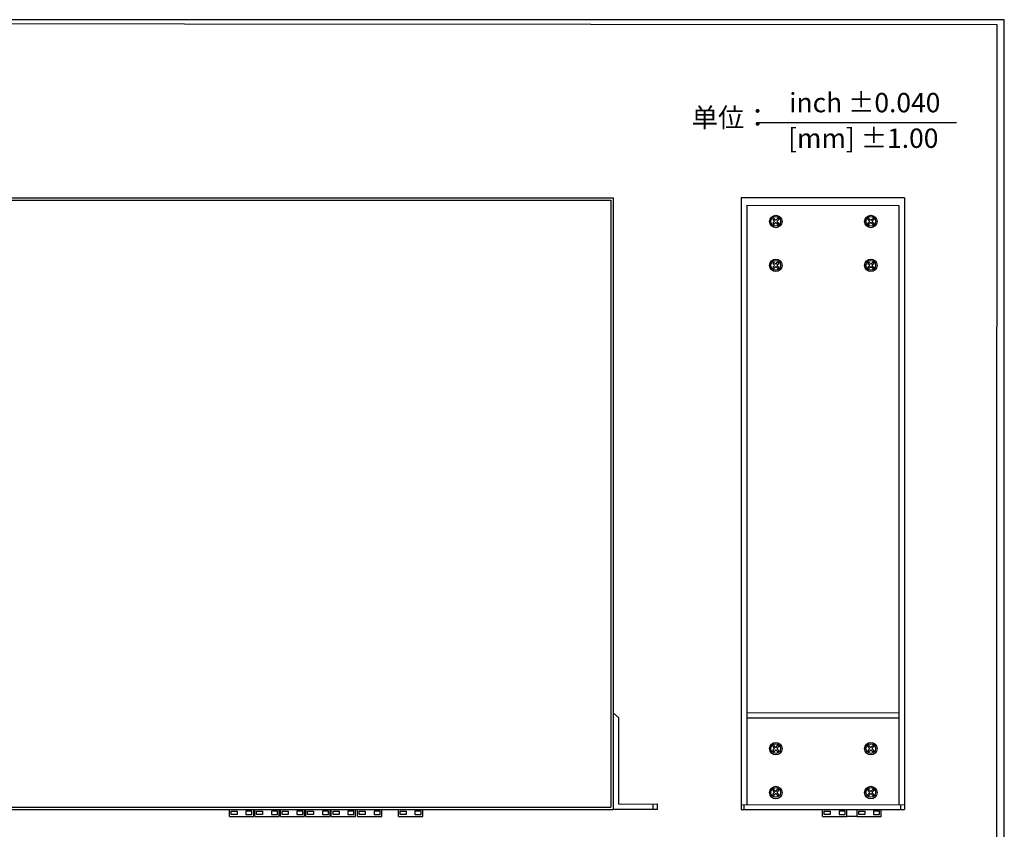
# Model space of a CAD drawing. Units: millimetres. Extents: x 36 to 99447, y 3 to 111367.
# Drawn here: x 50 to 70, y 13 to 30 of the extents above; entities that cross this region are included whole.
import ezdxf

# ---------------------------------------------------------------- set-up
doc = ezdxf.new("R2010")
doc.units = ezdxf.units.MM
doc.layers.add('N-Tron BorderLine', color=7, linetype='Continuous')
doc.styles.add('样式 1', font='txt')

msp = doc.modelspace()

# ---------------------------------------------------------------- linework, layer by layer
for p, q in [((65.2767, 28.1763), (69.4698, 28.1763)), ((44.8588, 26.5778), (62.1816, 26.5778)), ((62.1816, 26.5778), (62.1816, 13.5856)), ((68.3646, 26.5778), (64.9, 26.5778)), ((64.9, 26.5778), (64.9, 13.5856)), ((68.3646, 26.5778), (68.3646, 13.5856)), ((44.9109, 26.5256), (62.1295, 26.5256)), ((62.1295, 26.5256), (62.1295, 13.6378)), ((65.0164, 26.4197), (65.0164, 13.6855)), ((65.0164, 26.4197), (68.2482, 26.4122)), ((68.2482, 26.4122), (68.2482, 13.6827)), ((65.5682, 26.1188), (65.6009, 26.0861)), ((65.5682, 26.0379), (65.6009, 26.0706)), ((65.5914, 26.142), (65.6241, 26.1093)), ((65.5914, 26.0147), (65.6241, 26.0474)), ((65.6396, 26.1093), (65.6723, 26.142)), ((65.6396, 26.0474), (65.6723, 26.0147)), ((65.6627, 26.0861), (65.6954, 26.1188)), ((65.6627, 26.0706), (65.6954, 26.0379)), ((67.5877, 26.1188), (67.6204, 26.0861)), ((67.5877, 26.0379), (67.6204, 26.0706)), ((67.6109, 26.142), (67.6436, 26.1093)), ((67.6109, 26.0147), (67.6436, 26.0474)), ((67.6591, 26.1093), (67.6918, 26.142)), ((67.6591, 26.0474), (67.6918, 26.0147)), ((67.6822, 26.0861), (67.7149, 26.1188)), ((67.6822, 26.0706), (67.7149, 26.0379)), ((65.5682, 25.1857), (65.6009, 25.153)), ((65.5682, 25.1048), (65.6009, 25.1375)), ((65.5914, 25.2089), (65.6241, 25.1762)), ((65.5914, 25.0817), (65.6241, 25.1144)), ((65.6396, 25.1762), (65.6723, 25.2089)), ((65.6396, 25.1144), (65.6723, 25.0817)), ((65.6627, 25.153), (65.6954, 25.1857)), ((65.6627, 25.1375), (65.6954, 25.1048)), ((67.5877, 25.1857), (67.6204, 25.153)), ((67.5877, 25.1048), (67.6204, 25.1375)), ((67.6109, 25.2089), (67.6436, 25.1762)), ((67.6109, 25.0817), (67.6436, 25.1144)), ((67.6591, 25.1762), (67.6918, 25.2089)), ((67.6591, 25.1144), (67.6918, 25.0817)), ((67.6822, 25.153), (67.7149, 25.1857)), ((67.6822, 25.1375), (67.7149, 25.1048)), ((62.3011, 15.5348), (62.1816, 15.64)), ((62.3011, 13.7029), (62.3011, 15.5348)), ((68.2482, 15.6394), (65.0164, 15.6369)), ((68.2482, 15.5261), (65.0164, 15.5263)), ((65.5682, 14.9225), (65.6009, 14.8898)), ((65.5682, 14.8417), (65.6009, 14.8744)), ((65.5914, 14.9457), (65.6241, 14.913)), ((65.5914, 14.8185), (65.6241, 14.8512)), ((65.6396, 14.913), (65.6723, 14.9457)), ((65.6396, 14.8512), (65.6723, 14.8185)), ((65.6627, 14.8898), (65.6954, 14.9225)), ((65.6627, 14.8744), (65.6954, 14.8417)), ((67.5877, 14.9225), (67.6204, 14.8898)), ((67.5877, 14.8417), (67.6204, 14.8744)), ((67.6109, 14.9457), (67.6436, 14.913)), ((67.6109, 14.8185), (67.6436, 14.8512)), ((67.6591, 14.913), (67.6918, 14.9457)), ((67.6591, 14.8512), (67.6918, 14.8185)), ((67.6822, 14.8898), (67.7149, 14.9225)), ((67.6822, 14.8744), (67.7149, 14.8417)), ((65.5682, 13.9895), (65.6009, 13.9567)), ((65.5682, 13.9086), (65.6009, 13.9413)), ((65.5914, 14.0126), (65.6241, 13.9799)), ((65.5914, 13.8854), (65.6241, 13.9181)), ((65.6396, 13.9799), (65.6723, 14.0126)), ((65.6396, 13.9181), (65.6723, 13.8854)), ((65.6627, 13.9567), (65.6954, 13.9895)), ((65.6627, 13.9413), (65.6954, 13.9086)), ((67.5877, 13.9895), (67.6204, 13.9567)), ((67.5877, 13.9086), (67.6204, 13.9413)), ((67.6109, 14.0126), (67.6436, 13.9799)), ((67.6109, 13.8854), (67.6436, 13.9181)), ((67.6591, 13.9799), (67.6918, 14.0126)), ((67.6591, 13.9181), (67.6918, 13.8854)), ((67.6822, 13.9567), (67.7149, 13.9895)), ((67.6822, 13.9413), (67.7149, 13.9086)), ((44.9109, 13.6378), (62.1295, 13.6378)), ((62.3011, 13.703), (63.1173, 13.7064)), ((63.0301, 13.5864), (63.0301, 13.7064)), ((63.1173, 13.5864), (63.1173, 13.7064)), ((68.3646, 13.6826), (64.9, 13.6856)), ((64.9592, 13.5856), (64.9592, 13.6856)), ((68.2881, 13.5856), (68.2881, 13.6826)), ((44.8588, 13.5856), (62.1816, 13.5856)), ((54.0257, 13.4414), (54.0257, 13.5856)), ((54.0257, 13.4414), (54.5421, 13.4415)), ((54.5421, 13.4415), (54.5421, 13.5856)), ((54.5672, 13.4414), (54.5672, 13.5856)), ((54.5672, 13.4414), (55.0836, 13.4415)), ((55.0836, 13.4415), (55.0836, 13.5856)), ((55.1087, 13.4414), (55.1087, 13.5856)), ((55.1087, 13.4414), (55.6251, 13.4415)), ((55.6251, 13.4415), (55.6251, 13.5856)), ((55.6502, 13.4414), (55.6502, 13.5856)), ((55.6502, 13.4414), (56.1666, 13.4415)), ((56.1666, 13.4415), (56.1666, 13.5856)), ((56.1917, 13.4414), (56.1917, 13.5856)), ((56.1917, 13.4414), (56.7082, 13.4415)), ((56.7082, 13.4415), (56.7082, 13.5856)), ((56.7499, 13.4414), (56.7499, 13.5856)), ((56.7499, 13.4414), (57.2663, 13.4415)), ((57.2663, 13.4415), (57.2663, 13.5856)), ((57.6163, 13.4414), (57.6163, 13.5856)), ((57.6163, 13.4414), (58.1327, 13.4415)), ((58.1327, 13.4415), (58.1327, 13.5856)), ((63.1173, 13.5864), (62.1816, 13.5856)), ((64.9, 13.5856), (68.3646, 13.5856)), ((66.6255, 13.4414), (66.6255, 13.5856)), ((66.6255, 13.4414), (67.1419, 13.4415)), ((67.1419, 13.4415), (67.1419, 13.5856)), ((67.3588, 13.4414), (67.1419, 13.4415)), ((67.3588, 13.4414), (67.3588, 13.5856)), ((67.3588, 13.4414), (67.8752, 13.4415)), ((67.8752, 13.4415), (67.8752, 13.5856))]:
    msp.add_line(p, q)
at = {"linetype": 'Continuous'}
for p, q in [((65.5914, 26.142), (65.5682, 26.1188)), ((65.5682, 26.0379), (65.5914, 26.0147)), ((65.6954, 26.1188), (65.6723, 26.142)), ((65.6723, 26.0147), (65.6954, 26.0379)), ((67.6109, 26.142), (67.5877, 26.1188)), ((67.5877, 26.0379), (67.6109, 26.0147)), ((67.7149, 26.1188), (67.6918, 26.142)), ((67.6918, 26.0147), (67.7149, 26.0379)), ((65.5914, 25.2089), (65.5682, 25.1857)), ((65.5682, 25.1048), (65.5914, 25.0817)), ((65.6954, 25.1857), (65.6723, 25.2089)), ((65.6723, 25.0817), (65.6954, 25.1048)), ((67.6109, 25.2089), (67.5877, 25.1857)), ((67.5877, 25.1048), (67.6109, 25.0817)), ((67.7149, 25.1857), (67.6918, 25.2089)), ((67.6918, 25.0817), (67.7149, 25.1048)), ((65.5914, 14.9457), (65.5682, 14.9225)), ((65.6954, 14.9225), (65.6723, 14.9457)), ((67.6109, 14.9457), (67.5877, 14.9225)), ((67.7149, 14.9225), (67.6918, 14.9457)), ((65.5682, 14.8417), (65.5914, 14.8185)), ((65.6723, 14.8185), (65.6954, 14.8417)), ((67.5877, 14.8417), (67.6109, 14.8185)), ((67.6918, 14.8185), (67.7149, 14.8417)), ((65.5914, 14.0126), (65.5682, 13.9895)), ((65.5682, 13.9086), (65.5914, 13.8854)), ((65.6954, 13.9895), (65.6723, 14.0126)), ((65.6723, 13.8854), (65.6954, 13.9086)), ((67.6109, 14.0126), (67.5877, 13.9895)), ((67.5877, 13.9086), (67.6109, 13.8854)), ((67.7149, 13.9895), (67.6918, 14.0126)), ((67.6918, 13.8854), (67.7149, 13.9086))]:
    msp.add_line(p, q, dxfattribs=at)
for points in [[(54.0616, 13.5498), (54.1894, 13.5498), (54.1894, 13.4785), (54.0616, 13.4785)], [(54.5062, 13.5498), (54.3783, 13.5498), (54.3783, 13.4785), (54.5062, 13.4785)], [(54.6031, 13.5498), (54.731, 13.5498), (54.731, 13.4785), (54.6031, 13.4785)], [(55.0477, 13.5498), (54.9198, 13.5498), (54.9198, 13.4785), (55.0477, 13.4785)], [(55.1446, 13.5498), (55.2725, 13.5498), (55.2725, 13.4785), (55.1446, 13.4785)], [(55.5892, 13.5498), (55.4613, 13.5498), (55.4613, 13.4785), (55.5892, 13.4785)], [(55.6861, 13.5498), (55.814, 13.5498), (55.814, 13.4785), (55.6861, 13.4785)], [(56.1307, 13.5498), (56.0029, 13.5498), (56.0029, 13.4785), (56.1307, 13.4785)], [(56.2277, 13.5498), (56.3555, 13.5498), (56.3555, 13.4785), (56.2277, 13.4785)], [(56.6722, 13.5498), (56.5444, 13.5498), (56.5444, 13.4785), (56.6722, 13.4785)], [(56.7858, 13.5498), (56.9137, 13.5498), (56.9137, 13.4785), (56.7858, 13.4785)], [(57.2304, 13.5498), (57.1025, 13.5498), (57.1025, 13.4785), (57.2304, 13.4785)], [(57.6522, 13.5498), (57.7801, 13.5498), (57.7801, 13.4785), (57.6522, 13.4785)], [(58.0968, 13.5498), (57.9689, 13.5498), (57.9689, 13.4785), (58.0968, 13.4785)], [(66.6614, 13.5498), (66.7893, 13.5498), (66.7893, 13.4785), (66.6614, 13.4785)], [(67.106, 13.5498), (66.9782, 13.5498), (66.9782, 13.4785), (67.106, 13.4785)], [(67.3947, 13.5498), (67.5226, 13.5498), (67.5226, 13.4785), (67.3947, 13.4785)], [(67.8393, 13.5498), (67.7114, 13.5498), (67.7114, 13.4785), (67.8393, 13.4785)]]:
    msp.add_lwpolyline(points, close=True)
for centre, radius in [((65.6333, 26.0763), 0.1328), ((65.6318, 26.0783), 0.1025), ((67.6528, 26.0763), 0.1328), ((67.6513, 26.0783), 0.1025), ((65.6333, 25.1432), 0.1328), ((65.6318, 25.1453), 0.1025), ((67.6528, 25.1432), 0.1328), ((67.6513, 25.1453), 0.1025), ((65.6333, 14.88), 0.1328), ((65.6318, 14.8821), 0.1025), ((67.6528, 14.88), 0.1328), ((67.6513, 14.8821), 0.1025), ((65.6333, 13.9469), 0.1328), ((65.6318, 13.949), 0.1025), ((67.6528, 13.9469), 0.1328), ((67.6513, 13.949), 0.1025)]:
    msp.add_circle(centre, radius, dxfattribs=at)
for centre, start, end in [((65.5932, 26.0783), 315, 45), ((65.6318, 26.117), 225, 315), ((65.6318, 26.0397), 45, 135), ((65.6705, 26.0783), 135, 225), ((67.6127, 26.0783), 315, 45), ((67.6513, 26.117), 225, 315), ((67.6513, 26.0397), 45, 135), ((67.69, 26.0783), 135, 225), ((65.5932, 25.1453), 315, 45), ((65.6318, 25.1839), 225, 315), ((65.6318, 25.1066), 45, 135), ((65.6705, 25.1453), 135, 225), ((67.6127, 25.1453), 315, 45), ((67.6513, 25.1839), 225, 315), ((67.6513, 25.1066), 45, 135), ((67.69, 25.1453), 135, 225), ((65.5932, 14.8821), 315, 45), ((65.6318, 14.9207), 225, 315), ((65.6318, 14.8435), 45, 135), ((65.6705, 14.8821), 135, 225), ((67.6127, 14.8821), 315, 45), ((67.6513, 14.9207), 225, 315), ((67.6513, 14.8435), 45, 135), ((67.69, 14.8821), 135, 225), ((65.5932, 13.949), 315, 45), ((65.6318, 13.9877), 225, 315), ((65.6318, 13.9104), 45, 135), ((65.6705, 13.949), 135, 225), ((67.6127, 13.949), 315, 45), ((67.6513, 13.9877), 225, 315), ((67.6513, 13.9104), 45, 135), ((67.69, 13.949), 135, 225)]:
    msp.add_arc(centre, 0.0109, start, end)
at = {"layer": 'N-Tron BorderLine'}
for points in [[(70.4875, 30.3617), (35.6215, 30.3617), (35.6212, 2.9153), (70.4872, 2.9153)], [(35.7912, 3.1011), (66.0436, 3.1011), (66.0436, 4.6011), (70.3252, 4.6011), (70.3338, 30.2527), (35.7999, 30.2823)]]:
    msp.add_lwpolyline(points, close=True, dxfattribs=at)

# ---------------------------------------------------------------- texts
at = {"attachment_point": 1, "style": '样式 1'}
for s, width, insert, char_height in [('inch ±0.040', 3.421677, (65.9195, 28.8061), 0.411001), ('单位：', 3.421677, (63.8448, 28.4881), 0.411), ('[mm] ±1.00', 4.171667, (65.8943, 28.0503), 0.411)]:
    msp.add_mtext_dynamic_manual_height_columns(s, width=width, gutter_width=1.2979, heights=[0.7439], dxfattribs=dict(at, insert=insert, char_height=char_height))

doc.saveas('drawing.dxf')
